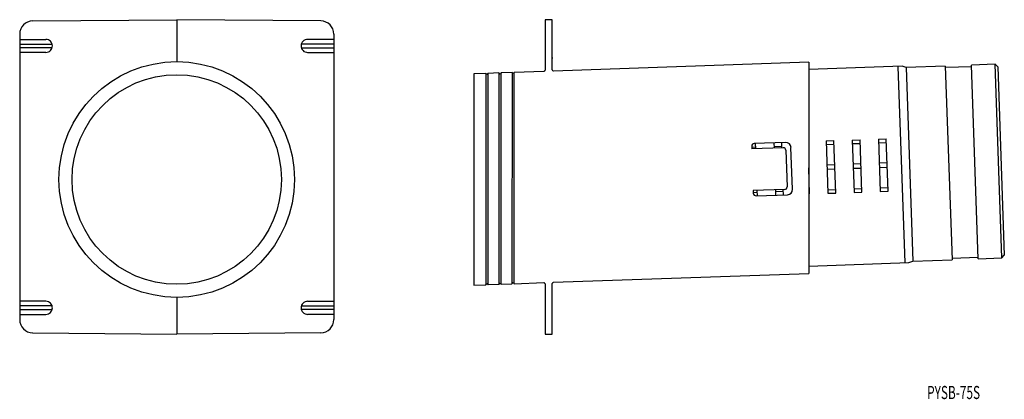
# Model space of a CAD drawing. Extents: x 1334 to 1710, y 129 to 274.
import ezdxf
from ezdxf.enums import TextEntityAlignment as Align

# ---------------------------------------------------------------- set-up
doc = ezdxf.new("R2010")
doc.units = 0
doc.layers.add('1', color=7, linetype='CONTINUOUS')
doc.styles.add('MDRAFSTD', font='TXT', dxfattribs={"bigfont": 'BIGFONT'})

msp = doc.modelspace()

# ---------------------------------------------------------------- linework, layer by layer
at = {"layer": '1', "color": 7, "linetype": 'CONTINUOUS'}
for p, q in [((1338.96, 273.77), (1394, 274.25)), ((1449.04, 273.77), (1394, 274.25)), ((1394, 274.25), (1394, 258.25)), ((1534.73, 274.25), (1534.73, 255.01)), ((1537.47, 274.25), (1534.73, 274.25)), ((1537.47, 259.83), (1537.47, 274.25)), ((1334, 268.77), (1334, 159.73)), ((1454, 268.77), (1454, 159.73)), ((1334, 266.75), (1344, 266.75)), ((1334, 264.95), (1346.39, 264.95)), ((1346.39, 263.55), (1334, 263.55)), ((1454, 264.95), (1441.61, 264.95)), ((1441.61, 263.55), (1454, 263.55)), ((1454, 266.75), (1444, 266.75)), ((1344, 261.75), (1334, 261.75)), ((1444, 261.75), (1454, 261.75)), ((1537.47, 258.01), (1537.42, 259.46)), ((1537.47, 255.14), (1537.47, 258.01)), ((1635.44, 258.05), (1537.99, 254.64)), ((1635.44, 258.05), (1635.44, 177.4)), ((1671.11, 256.49), (1635.44, 255.25)), ((1672.23, 181.48), (1669.61, 256.44)), ((1672.62, 256.04), (1671.11, 256.49)), ((1687.62, 256.57), (1672.62, 256.04)), ((1672.62, 256.04), (1675.21, 182.09)), ((1687.62, 256.57), (1690.2, 182.61)), ((1697.63, 256.32), (1687.64, 255.97)), ((1706.6, 257.23), (1697.61, 256.92)), ((1700.19, 182.96), (1697.61, 256.92)), ((1709.19, 183.28), (1706.6, 257.23)), ((1707.64, 256.27), (1706.6, 257.23)), ((1707.64, 256.27), (1710.15, 184.31)), ((1512.1, 253.74), (1507.52, 253.58)), ((1507.52, 253.58), (1507.52, 172.93)), ((1512.1, 253.74), (1512.07, 173.09)), ((1512.51, 253.33), (1512.11, 253.74)), ((1512.95, 253.77), (1512.51, 253.33)), ((1512.92, 173.12), (1512.95, 253.77)), ((1517.1, 253.91), (1512.95, 253.77)), ((1517.1, 253.91), (1517.07, 173.26)), ((1517.51, 253.5), (1517.1, 253.91)), ((1517.95, 253.94), (1517.51, 253.5)), ((1517.92, 173.29), (1517.95, 253.94)), ((1522.1, 254.09), (1517.95, 253.94)), ((1522.1, 254.09), (1522.07, 173.44)), ((1522.51, 253.68), (1522.1, 254.09)), ((1522.95, 254.12), (1522.51, 253.68)), ((1522.92, 173.47), (1522.95, 254.12)), ((1534.24, 254.51), (1522.95, 254.12)), ((1534.45, 254.57), (1534.24, 254.51)), ((1534.42, 254.55), (1534.24, 254.51)), ((1534.45, 254.57), (1534.42, 254.55)), ((1534.53, 254.61), (1534.45, 254.57)), ((1534.53, 254.61), (1534.46, 254.56)), ((1537.98, 254.63), (1537.69, 254.73)), ((1537.97, 254.6), (1537.69, 254.72)), ((1537.99, 254.64), (1537.76, 254.67)), ((1537.99, 254.64), (1537.77, 254.69)), ((1613.64, 225.97), (1613.67, 224.97)), ((1626.6, 227.42), (1614.6, 227)), ((1615.17, 225.02), (1615.1, 227.02)), ((1622.1, 227.26), (1622.17, 225.26)), ((1622.15, 225.9), (1625.14, 226.01)), ((1625.17, 225.37), (1625.1, 227.37)), ((1642.09, 227.96), (1645.08, 228.07)), ((1642.09, 227.96), (1642.78, 207.97)), ((1642.13, 226.6), (1645.13, 226.7)), ((1645.78, 208.08), (1645.08, 228.07)), ((1652.08, 228.31), (1655.08, 228.41)), ((1652.08, 228.31), (1652.78, 208.32)), ((1652.13, 226.95), (1655.13, 227.05)), ((1655.78, 208.43), (1655.08, 228.41)), ((1662.07, 228.66), (1665.07, 228.76)), ((1662.07, 228.66), (1662.77, 208.67)), ((1662.12, 227.3), (1665.12, 227.4)), ((1665.77, 208.78), (1665.07, 228.76)), ((1613.65, 225.61), (1615.15, 225.66)), ((1625.67, 225.39), (1613.67, 224.97)), ((1626.7, 224.42), (1627.19, 210.43)), ((1629.22, 209.5), (1628.66, 225.49)), ((1645.41, 218.87), (1642.41, 218.77)), ((1655.4, 219.22), (1652.4, 219.12)), ((1665.39, 219.57), (1662.4, 219.46)), ((1635.79, 207.73), (1635.44, 217.72)), ((1635.44, 216.92), (1635.47, 216.92)), ((1642.46, 217.17), (1645.46, 217.27)), ((1652.46, 217.52), (1655.46, 217.62)), ((1662.45, 217.87), (1665.45, 217.97)), ((1626.22, 209.4), (1614.23, 208.98)), ((1614.23, 208.98), (1614.27, 207.98)), ((1614.25, 208.34), (1615.75, 208.39)), ((1615.3, 207.01), (1627.29, 207.43)), ((1615.8, 207.03), (1615.73, 209.03)), ((1622.73, 209.27), (1622.8, 207.27)), ((1622.75, 208.64), (1625.75, 208.74)), ((1625.79, 207.38), (1625.72, 209.38)), ((1635.44, 209.08), (1635.74, 209.09)), ((1635.44, 207.72), (1635.79, 207.73)), ((1642.74, 209.33), (1645.73, 209.44)), ((1642.78, 207.97), (1645.78, 208.08)), ((1652.73, 209.68), (1655.73, 209.79)), ((1652.78, 208.32), (1655.78, 208.43)), ((1662.72, 210.03), (1665.72, 210.14)), ((1662.77, 208.67), (1665.77, 208.78)), ((1635.44, 180.2), (1673.73, 181.54)), ((1673.72, 181.54), (1675.21, 182.09)), ((1675.21, 182.09), (1690.2, 182.61)), ((1690.18, 183.21), (1700.17, 183.56)), ((1700.19, 182.96), (1709.19, 183.28)), ((1709.19, 183.28), (1710.15, 184.31)), ((1537.96, 173.99), (1635.44, 177.4)), ((1507.52, 172.93), (1512.07, 173.09)), ((1512.08, 173.09), (1512.51, 173.53)), ((1512.51, 173.53), (1512.92, 173.12)), ((1512.92, 173.12), (1517.07, 173.26)), ((1517.07, 173.27), (1517.51, 173.7)), ((1517.51, 173.7), (1517.92, 173.3)), ((1517.92, 173.29), (1522.07, 173.44)), ((1522.07, 173.44), (1522.51, 173.88)), ((1522.51, 173.88), (1522.92, 173.47)), ((1522.92, 173.47), (1534.21, 173.86)), ((1534.21, 173.87), (1534.44, 173.84)), ((1534.21, 173.86), (1534.43, 173.82)), ((1534.22, 173.87), (1534.51, 173.78)), ((1534.23, 173.9), (1534.51, 173.78)), ((1534.73, 173.36), (1534.73, 154.25)), ((1537.47, 154.25), (1537.47, 173.49)), ((1537.67, 173.89), (1537.75, 173.94)), ((1537.67, 173.89), (1537.74, 173.94)), ((1537.75, 173.94), (1537.96, 174)), ((1537.75, 173.94), (1537.78, 173.96)), ((1537.78, 173.96), (1537.96, 173.99)), ((1344, 166.75), (1334, 166.75)), ((1394, 168.25), (1394, 154.25)), ((1444, 166.75), (1454, 166.75)), ((1346.39, 164.95), (1334, 164.95)), ((1334, 163.55), (1346.39, 163.55)), ((1334, 161.75), (1344, 161.75)), ((1441.61, 164.95), (1454, 164.95)), ((1454, 163.55), (1441.61, 163.55)), ((1454, 161.75), (1444, 161.75)), ((1338.96, 154.73), (1394, 154.25)), ((1449.04, 154.73), (1394, 154.25)), ((1534.73, 154.25), (1537.47, 154.25))]:
    msp.add_line(p, q, dxfattribs=at)
for radius in [45, 40]:
    msp.add_circle((1394, 213.25), radius, dxfattribs=at)
for centre, radius, start, end in [((1339, 268.77), 5, 90.5, 180), ((1449, 268.77), 5, 0, 89.5), ((1344, 264.25), 2.5, 67.4987, 90), ((1344, 264.25), 2.5, 44.9995, 67.4987), ((1344, 264.25), 2.5, 22.4987, 44.9995), ((1344, 264.25), 2.5, 337.5013, 22.4987), ((1444, 264.25), 2.5, 157.5013, 202.4987), ((1444, 264.25), 2.5, 135.0005, 157.5013), ((1444, 264.25), 2.5, 112.5013, 135.0005), ((1444, 264.25), 2.5, 90, 112.5013), ((1344, 264.25), 2.5, 270, 292.5013), ((1344, 264.25), 2.5, 292.5013, 315.0005), ((1344, 264.25), 2.5, 315.0005, 337.5013), ((1444, 264.25), 2.5, 202.4987, 224.9995), ((1444, 264.25), 2.5, 224.9995, 247.4987), ((1444, 264.25), 2.5, 247.4987, 270), ((1537.47, 259.76), 0.0689, 90.1004, 209.0517), ((1537.25, 259.64), 0.185, 351.6285, 29.0517), ((1539.97, 259.24), 2.57, 171.6285, 175.0411), ((1534.24, 254.45), 0.0611, 82.5753, 89.975), ((1534.23, 255.01), 0.5, 306.7701, 0), ((1537.97, 255.14), 0.5, 180.0004, 235.4879), ((1537.99, 254.58), 0.0611, 90.0793, 97.726), ((1614.64, 226), 1, 92.0007, 181.9993), ((1626.67, 225.42), 2, 2.0009, 91.9991), ((1625.7, 224.39), 1, 2.0009, 91.9991), ((1615.27, 208.01), 1, 182.0009, 271.9991), ((1626.19, 210.4), 1, 272.0009, 1.9991), ((1627.22, 209.43), 2, 272.0007, 1.9993), ((1534.21, 173.92), 0.0611, 270.0793, 277.726), ((1534.23, 173.36), 0.5, 0.0004, 55.4879), ((1537.97, 173.49), 0.5, 126.7701, 179.9997), ((1537.96, 174.05), 0.0611, 262.5753, 269.975), ((1344, 164.25), 2.49, 67.4987, 90), ((1344, 164.25), 2.49, 44.9995, 67.4987), ((1344, 164.25), 2.49, 22.4987, 44.9995), ((1444, 164.25), 2.5, 135.0005, 157.5013), ((1444, 164.25), 2.5, 112.5013, 135.0005), ((1444, 164.25), 2.5, 90, 112.5013), ((1344, 164.25), 2.49, 270, 292.5013), ((1344, 164.25), 2.49, 292.5013, 315.0005), ((1344, 164.25), 2.49, 315.0005, 337.5013), ((1344, 164.25), 2.49, 16.3533, 22.4987), ((1344, 164.25), 2.49, 337.5013, 343.6467), ((1344, 164.25), 2.49, 343.6467, 16.3533), ((1444, 164.25), 2.5, 157.5013, 202.4987), ((1444, 164.25), 2.5, 202.4987, 224.9995), ((1444, 164.25), 2.5, 224.9995, 247.4987), ((1444, 164.25), 2.5, 247.4987, 270), ((1339, 159.73), 5, 180, 269.5), ((1449, 159.73), 5, 270.5, 0)]:
    msp.add_arc(centre, radius, start, end, dxfattribs=at)

# ---------------------------------------------------------------- texts
at = {"layer": '1', "color": 7, "linetype": 'CONTINUOUS', "style": 'MDRAFSTD', "width": 0.779884}
msp.add_text('PYSB-75S', height=5, dxfattribs=at).set_placement((1680.65, 129.42), (1700.89, 129.42), align=Align.FIT)

doc.saveas('drawing.dxf')
